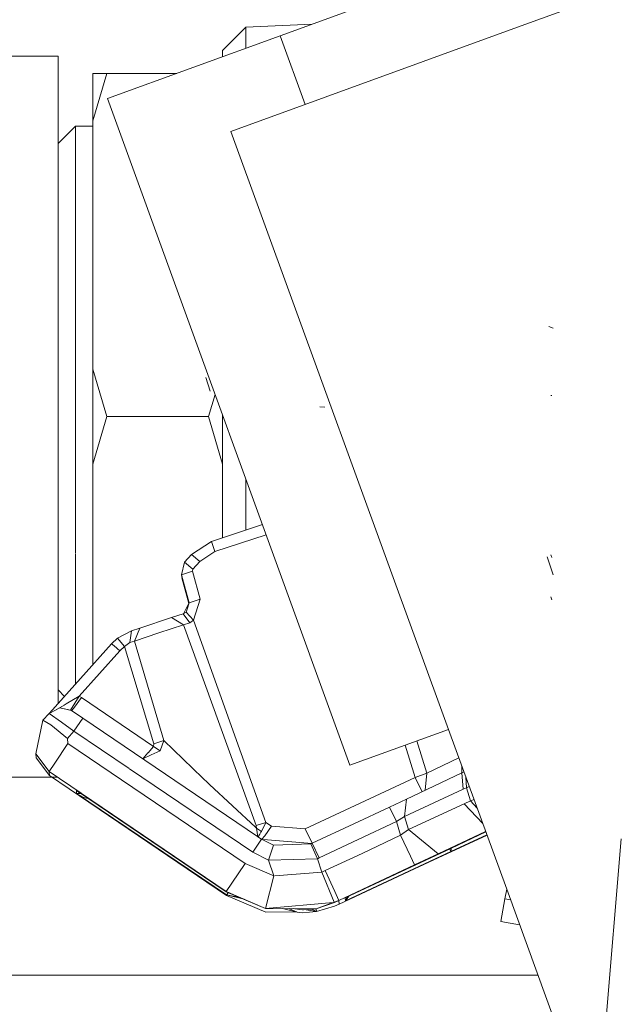
# Model space of a CAD drawing. Units: millimetres. Extents: x 787 to 7995, y -543 to 3643.
# Drawn here: x 2744 to 2770, y 1180 to 1223 of the extents above; entities that cross this region are included whole.
import ezdxf

# ---------------------------------------------------------------- set-up
doc = ezdxf.new("R2010")
doc.units = ezdxf.units.MM
doc.layers.add('1', color=7, linetype='Continuous', true_color=0xffffff)
doc.styles.add('blockfont', font='simplex.shx')
doc.dimstyles.get("Standard").update_dxf_attribs({"dimtxt": 0.18, "dimasz": 0.18, "dimexe": 0.18, "dimexo": 0.0625, "dimgap": 0.09, "dimtad": 0, "dimtih": 1, "dimtoh": 1, "dimdec": 4, "dimzin": 0, "dimdsep": 46, "dimtxsty": 'Standard', "dimcen": 0.09, "dimadec": 0, "dimazin": 0, "dimtfac": 1, "dimtdec": 4, "dimtofl": 0, "dimtmove": 0, "dimatfit": 3, "dimfxl": 1, "dimtolj": 1, "dimtzin": 0, "dimarcsym": 0})

# ---------------------------------------------------------------- blocks, each defined once
blk = doc.blocks.new('_U3')
at = {"layer": '1', "color": 18, "lineweight": 35}
for p, q in [((4820, 1315), (4820, 15.25743)), ((1800, 164), (1800, 15.25743)), ((1800, 17.25743), (3174.802083, 17.25743)), ((4820, 17.25743), (3445.197917, 17.25743))]:
    blk.add_line(p, q, dxfattribs=at)
at = {"layer": '1', "color": 18, "lineweight": 13}
for p, q in [((3206.666667, -57.74257), (3181.666667, -57.74257)), ((3181.666667, -57.74257), (3181.666667, -151.49257)), ((3438.333333, -57.74257), (3413.333333, -57.74257)), ((3438.333333, -151.49257), (3438.333333, -57.74257)), ((3181.666667, -151.49257), (3206.666667, -151.49257)), ((3413.333333, -151.49257), (3438.333333, -151.49257))]:
    blk.add_line(p, q, dxfattribs=at)
at = {"layer": '1', "color": 18, "lineweight": 70}
for points in [[(1800, 17.25743), (1849.999951, 30.654889), (1850.000049, 3.85997)], [(4820, 17.25743), (4770.000049, 3.85997), (4769.999951, 30.654889)]]:
    blk.add_solid(points, dxfattribs=at)
at = {"layer": '1', "color": 18, "linetype": 'Continuous', "lineweight": 13, "char_height": 50, "attachment_point": 7, "line_spacing_factor": 0.903614, "style": 'blockfont'}
for s, insert in [('\\W1.3049;118.9', (3178.952083, -21.638404)), ('\\W1.1591;3020', (3206.191667, -143.513404))]:
    blk.add_mtext(s, dxfattribs=dict(at, insert=insert))

msp = doc.modelspace()

# ---------------------------------------------------------------- linework, layer by layer
at = {"layer": '1', "color": 18, "linetype": 'Continuous', "lineweight": 13}
for p, q in [((2754.973948, 1222.268117), (2767.00598, 1226.647389)), ((2765.337765, 1222.634924), (2774.103463, 1225.825322)), ((2753.467619, 1222.640527), (2756.370327, 1222.776354)), ((2752.451718, 1221.624625), (2753.467619, 1222.640527)), ((2752.818882, 1218.078387), (2765.337765, 1222.634924)), ((2753.467619, 1221.719847), (2753.467619, 1222.640527)), ((2747.419417, 1219.518435), (2754.973948, 1222.268117)), ((2756.068282, 1219.261081), (2754.973948, 1222.268117)), ((2752.451718, 1221.350081), (2752.451718, 1221.624625)), ((2745.263398, 1221.372617), (2742.763579, 1221.372617)), ((2745.263398, 1213.497532), (2745.263398, 1221.372617)), ((2746.787369, 1218.550813), (2747.401297, 1220.62124)), ((2746.787369, 1220.62124), (2746.787369, 1218.550813)), ((2746.787369, 1220.62124), (2747.401297, 1220.62124)), ((2746.787369, 1218.550813), (2747.401297, 1220.62124)), ((2750.449286, 1220.62124), (2747.401297, 1220.62124)), ((2747.419417, 1219.518435), (2758.021891, 1190.387976)), ((2746.787369, 1218.550813), (2746.787369, 1207.693112)), ((2746.025383, 1218.322528), (2745.263398, 1217.560542)), ((2746.787369, 1218.322528), (2746.025383, 1218.322528)), ((2746.025383, 1211.629522), (2746.025383, 1218.322528)), ((2746.025383, 1211.629522), (2746.025383, 1218.322528)), ((2762.327105, 1191.954953), (2752.818882, 1218.078387)), ((2745.263398, 1213.497532), (2745.263398, 1205.278588)), ((2746.025383, 1205.622566), (2746.025383, 1211.609123)), ((2746.025383, 1205.622566), (2746.025383, 1211.609123)), ((2766.8944, 1209.492338), (2766.717494, 1209.562791)), ((2746.787369, 1207.693112), (2747.401297, 1205.622566)), ((2746.787369, 1207.693112), (2746.787369, 1203.552139)), ((2746.787369, 1207.693112), (2747.401297, 1205.622566)), ((2751.917422, 1206.72859), (2751.721203, 1207.326663)), ((2751.838028, 1205.622566), (2752.124834, 1206.59023)), ((2751.838028, 1205.622566), (2752.124834, 1206.59023)), ((2766.840518, 1206.544411), (2766.804039, 1206.545484)), ((2756.927788, 1206.031692), (2756.700337, 1206.048501)), ((2746.025383, 1205.622566), (2746.025383, 1205.311622)), ((2746.025383, 1205.311622), (2746.025383, 1205.622566)), ((2746.787369, 1203.552139), (2747.401297, 1205.622566)), ((2746.787369, 1203.552139), (2747.401297, 1205.622566)), ((2747.401297, 1205.622566), (2751.838028, 1205.622566)), ((2751.838028, 1205.622566), (2747.401297, 1205.622566)), ((2751.838028, 1205.622566), (2752.451718, 1203.552139)), ((2752.451718, 1203.552139), (2751.838028, 1205.622566)), ((2752.451718, 1203.552139), (2752.451718, 1205.692112)), ((2752.451718, 1205.692112), (2752.451718, 1203.552139)), ((2745.263398, 1205.275851), (2745.263398, 1205.139973)), ((2745.263398, 1205.136672), (2745.263398, 1197.7476)), ((2746.025383, 1205.305045), (2746.025383, 1199.642909)), ((2746.025383, 1199.642909), (2746.025383, 1205.305045)), ((2746.787369, 1203.552139), (2746.787369, 1194.781608)), ((2752.451718, 1203.552139), (2752.451718, 1200.677646)), ((2752.451718, 1200.330402), (2752.451718, 1203.552139)), ((2753.467619, 1202.900907), (2753.467619, 1200.664586)), ((2754.194531, 1200.903707), (2751.964629, 1200.170172)), ((2754.355412, 1200.461684), (2752.112448, 1199.723852)), ((2752.451718, 1200.330402), (2752.451718, 1200.677646)), ((2751.964629, 1200.170172), (2751.098216, 1199.603212)), ((2751.964629, 1200.170172), (2752.112448, 1199.723852)), ((2746.025383, 1199.61561), (2746.025383, 1193.929353)), ((2746.025383, 1193.929353), (2746.025383, 1199.61561)), ((2751.098216, 1199.603212), (2750.795901, 1199.264896)), ((2751.098216, 1199.603212), (2751.462758, 1199.298752)), ((2752.112448, 1199.723852), (2751.462758, 1199.298752)), ((2766.840994, 1199.465883), (2766.796172, 1199.589384)), ((2750.795901, 1199.264896), (2750.664294, 1198.707712)), ((2751.160204, 1198.960316), (2750.795901, 1199.264896)), ((2751.462758, 1199.298752), (2751.160204, 1198.960316)), ((2766.895592, 1198.707712), (2766.635954, 1199.497354)), ((2750.664294, 1198.707712), (2751.13827, 1198.867572)), ((2750.664294, 1198.707712), (2750.995219, 1197.490466)), ((2750.664294, 1198.707712), (2750.664532, 1198.701513)), ((2750.664532, 1198.701513), (2750.995696, 1197.483313)), ((2751.160204, 1198.960316), (2751.13827, 1198.867572)), ((2751.13827, 1198.867572), (2751.469433, 1197.650206)), ((2750.683921, 1198.635516), (2750.670254, 1198.577655)), ((2750.670254, 1198.577655), (2750.697184, 1198.586733)), ((2750.670254, 1198.577655), (2750.976046, 1197.453666)), ((2750.670493, 1198.571575), (2750.670254, 1198.577655)), ((2750.670493, 1198.571575), (2750.97494, 1197.451542)), ((2745.263398, 1197.7476), (2745.263398, 1193.077098)), ((2750.995219, 1197.490466), (2750.865042, 1197.240603)), ((2750.995219, 1197.490466), (2750.909865, 1197.211993)), ((2751.469433, 1197.650206), (2750.995219, 1197.490466)), ((2750.995219, 1197.490466), (2750.995696, 1197.483313)), ((2751.469433, 1197.650206), (2751.187861, 1196.732295)), ((2766.844094, 1197.610748), (2766.79188, 1197.754276)), ((2750.73415, 1197.006238), (2750.219166, 1196.839941)), ((2750.870287, 1197.082651), (2750.73415, 1197.006238)), ((2750.73415, 1197.006238), (2751.030743, 1196.611655)), ((2750.741166, 1197.010176), (2750.865042, 1197.240603)), ((2750.909865, 1197.211993), (2750.870287, 1197.082651)), ((2751.187861, 1196.732295), (2750.870287, 1197.082651)), ((2750.219166, 1196.839941), (2748.835385, 1196.384681)), ((2750.219166, 1196.839941), (2750.750601, 1196.518195)), ((2751.030743, 1196.611655), (2750.750601, 1196.518195)), ((2751.187861, 1196.732295), (2751.030743, 1196.611655)), ((2751.187861, 1196.732295), (2754.342854, 1187.893641)), ((2747.865975, 1195.939434), (2748.469174, 1196.261657)), ((2748.469174, 1196.261657), (2748.399079, 1195.746672)), ((2748.469174, 1196.261657), (2748.835385, 1196.384681)), ((2748.835385, 1196.384681), (2748.599827, 1195.810688)), ((2749.675095, 1196.168793), (2748.599827, 1195.810688)), ((2750.750601, 1196.518195), (2749.675095, 1196.168793)), ((2750.750601, 1196.518195), (2753.919661, 1187.755955)), ((2747.602999, 1195.693863), (2744.897448, 1192.667796)), ((2747.865975, 1195.939434), (2747.602999, 1195.693863)), ((2747.602999, 1195.693863), (2747.712195, 1195.610893)), ((2747.865975, 1195.939434), (2748.164713, 1195.573461)), ((2748.399079, 1195.746672), (2748.164713, 1195.573461)), ((2748.599827, 1195.810688), (2748.399079, 1195.746672)), ((2748.599827, 1195.810688), (2749.885619, 1191.465509)), ((2747.967303, 1195.389283), (2746.192038, 1193.403614)), ((2747.712195, 1195.610893), (2747.967303, 1195.389283)), ((2748.164713, 1195.573461), (2747.967303, 1195.389283)), ((2748.164713, 1195.573461), (2749.444544, 1191.318643)), ((2745.550158, 1193.39783), (2745.263398, 1193.68459)), ((2745.619833, 1193.072093), (2746.192038, 1193.403614)), ((2746.192038, 1193.403614), (2745.804608, 1192.797077)), ((2746.283114, 1193.346751), (2745.986521, 1192.927492)), ((2746.192038, 1193.403614), (2746.283114, 1193.346751)), ((2749.434769, 1191.214216), (2746.283114, 1193.346751)), ((2744.870245, 1192.653549), (2745.337069, 1192.898047)), ((2745.152992, 1192.801637), (2745.53138, 1193.020952)), ((2745.337069, 1192.898047), (2745.849669, 1192.774785)), ((2745.804608, 1192.797077), (2745.337069, 1192.898047)), ((2745.53138, 1193.020952), (2745.619833, 1193.072093)), ((2745.804608, 1192.797077), (2745.77671, 1192.792329)), ((2745.804608, 1192.797077), (2745.83435, 1192.778468)), ((2745.804608, 1192.797077), (2745.849669, 1192.774785)), ((2745.849669, 1192.774785), (2746.345103, 1192.443741)), ((2745.853353, 1192.772323), (2745.986521, 1192.927492)), ((2744.294941, 1190.88496), (2744.601309, 1192.353142)), ((2744.601309, 1192.353142), (2744.870245, 1192.653549)), ((2744.601309, 1192.353142), (2744.945347, 1192.160499)), ((2744.870245, 1192.653549), (2745.41527, 1192.267549)), ((2745.41527, 1192.267549), (2745.960534, 1191.88155)), ((2745.960534, 1191.88155), (2746.345103, 1192.443741)), ((2746.345103, 1192.443741), (2753.983777, 1187.272776)), ((2744.945347, 1192.160499), (2745.672286, 1191.559446)), ((2745.672286, 1191.559446), (2745.960534, 1191.88155)), ((2745.960534, 1191.88155), (2748.366683, 1190.252718)), ((2762.327105, 1191.954953), (2758.021891, 1190.387976)), ((2758.021891, 1190.387976), (2762.32711, 1191.954938)), ((2764.868973, 1184.97128), (2762.327115, 1191.954926)), ((2745.672286, 1191.559446), (2745.699942, 1191.335333)), ((2749.885619, 1191.465509), (2749.444544, 1191.318643)), ((2749.885619, 1191.465509), (2749.72254, 1191.020382)), ((2751.573145, 1189.844382), (2749.885619, 1191.465509)), ((2760.943288, 1191.451262), (2761.380017, 1190.045965)), ((2745.123684, 1190.481079), (2745.699942, 1191.335333)), ((2745.699942, 1191.335333), (2748.031143, 1189.757256)), ((2749.194682, 1190.934432), (2749.198496, 1190.938723)), ((2749.434769, 1191.214216), (2749.198496, 1190.938723)), ((2749.72254, 1191.020382), (2749.336541, 1190.838945)), ((2749.444544, 1191.318643), (2749.434769, 1191.214216)), ((2749.434769, 1191.214216), (2749.72254, 1191.020382)), ((2760.43275, 1191.265444), (2760.870993, 1189.860118)), ((2744.294941, 1190.88496), (2744.878829, 1190.11153)), ((2744.303048, 1190.713895), (2744.294941, 1190.88496)), ((2744.886935, 1189.940465), (2744.303048, 1190.713895)), ((2749.194682, 1190.934432), (2748.966946, 1190.668896)), ((2749.336541, 1190.838945), (2748.96996, 1190.666855)), ((2761.380017, 1190.045965), (2762.776763, 1190.719537)), ((2744.878829, 1190.11153), (2745.123684, 1190.481079)), ((2744.878829, 1190.11153), (2746.281147, 1189.162248)), ((2744.886935, 1189.940465), (2744.878829, 1190.11153)), ((2748.392135, 1190.235489), (2753.77351, 1186.592591)), ((2762.914663, 1190.058323), (2762.90737, 1190.360699)), ((2762.91424, 1190.058124), (2763.002438, 1190.099503)), ((2742.763579, 1189.872635), (2745.231735, 1189.872635)), ((2752.62481, 1184.702289), (2744.886935, 1189.940465)), ((2748.036404, 1189.753694), (2753.437817, 1186.097277)), ((2751.573145, 1189.844382), (2751.823008, 1189.608705)), ((2760.870993, 1189.860118), (2756.069005, 1187.609566)), ((2760.484993, 1188.909066), (2762.91424, 1190.058124)), ((2760.870993, 1189.860118), (2761.380017, 1190.045965)), ((2760.870993, 1189.860118), (2761.172057, 1189.234054)), ((2761.380017, 1190.045965), (2761.301763, 1189.295406)), ((2762.964547, 1189.337504), (2762.91424, 1190.058124)), ((2763.116658, 1189.407957), (2763.079613, 1189.887468)), ((2746.068299, 1189.28231), (2746.280491, 1189.162267)), ((2746.068299, 1189.28231), (2746.100394, 1189.281171)), ((2746.074021, 1189.160955), (2746.068299, 1189.28231)), ((2752.617657, 1184.851063), (2746.068299, 1189.28231)), ((2751.823008, 1189.608705), (2751.838744, 1189.593923)), ((2751.889288, 1189.546001), (2751.838744, 1189.593923)), ((2751.889288, 1189.546001), (2753.891528, 1187.688005)), ((2760.403454, 1188.144577), (2762.964547, 1189.337504)), ((2762.964547, 1189.337504), (2763.116658, 1189.407957)), ((2763.116658, 1189.407957), (2763.232731, 1189.466783)), ((2763.293803, 1188.834679), (2763.116658, 1189.407957)), ((2746.074021, 1189.160955), (2746.231499, 1189.189983)), ((2746.074021, 1189.160955), (2746.289708, 1189.156453)), ((2746.392548, 1188.973201), (2746.074021, 1189.160955)), ((2752.623618, 1184.724701), (2746.074021, 1189.160955)), ((2746.281147, 1189.162248), (2746.280491, 1189.162267)), ((2746.289708, 1189.156453), (2752.616704, 1184.873474)), ((2746.626729, 1188.928311), (2746.392548, 1188.973201)), ((2759.74828, 1188.561929), (2760.484993, 1188.909066)), ((2760.403454, 1188.144577), (2760.484993, 1188.909066)), ((2763.014376, 1188.707483), (2763.293803, 1188.834679)), ((2763.293803, 1188.834679), (2763.441178, 1188.894086)), ((2763.578962, 1188.515529), (2763.293803, 1188.834679)), ((2758.195471, 1187.83408), (2759.74828, 1188.561929)), ((2760.049641, 1187.924397), (2759.74828, 1188.561929)), ((2760.577261, 1187.586081), (2763.014376, 1188.707483)), ((2763.825377, 1187.838515), (2763.014376, 1188.707483)), ((2760.049641, 1187.924397), (2758.383163, 1187.143269)), ((2760.049641, 1187.924397), (2760.403454, 1188.144577)), ((2760.235369, 1187.328708), (2760.049641, 1187.924397)), ((2760.577261, 1187.586081), (2760.403454, 1188.144577)), ((2753.891528, 1187.688005), (2753.938735, 1187.644852)), ((2754.342854, 1187.893641), (2753.919661, 1187.755955)), ((2753.919661, 1187.755955), (2753.938735, 1187.644852)), ((2753.938735, 1187.644852), (2753.970206, 1187.447679)), ((2753.938735, 1187.644852), (2754.156649, 1187.496913)), ((2754.156649, 1187.496913), (2754.133046, 1187.459958)), ((2754.342854, 1187.893641), (2754.156649, 1187.496913)), ((2754.294932, 1187.306178), (2754.591525, 1187.725437)), ((2754.342854, 1187.893641), (2754.591525, 1187.725437)), ((2754.591525, 1187.725437), (2756.069005, 1187.609566)), ((2756.069005, 1187.609566), (2756.371837, 1186.979333)), ((2756.374419, 1186.980498), (2758.195387, 1187.834041)), ((2760.235369, 1187.328708), (2760.577261, 1187.586081)), ((2761.86949, 1186.517251), (2760.577261, 1187.586081)), ((2763.948344, 1187.500668), (2761.86949, 1186.517251)), ((2754.15808, 1187.154782), (2753.77351, 1186.592591)), ((2754.000136, 1187.261701), (2753.970206, 1187.447679)), ((2753.999236, 1187.26231), (2754.15808, 1187.154782)), ((2754.004654, 1187.258643), (2754.078448, 1187.374246)), ((2754.078448, 1187.374246), (2754.133046, 1187.459958)), ((2754.15808, 1187.154782), (2754.674733, 1186.894787)), ((2754.162914, 1187.152349), (2754.294932, 1187.306178)), ((2754.175671, 1187.14593), (2754.412498, 1187.127355)), ((2754.41258, 1187.127349), (2756.36118, 1186.974522)), ((2758.383122, 1187.14325), (2756.67578, 1186.342967)), ((2758.547692, 1186.537709), (2760.235369, 1187.328708)), ((2760.659993, 1186.420334), (2760.235369, 1187.328708)), ((2761.877596, 1186.341775), (2764.009791, 1187.331845)), ((2762.426913, 1186.756265), (2763.95552, 1187.480951)), ((2762.433112, 1186.624539), (2764.002575, 1187.35167)), ((2769.042932, 1177.159644), (2769.864857, 1187.179935)), ((2754.462302, 1186.245811), (2754.674733, 1186.894787)), ((2754.674733, 1186.894787), (2756.315529, 1186.953914)), ((2756.315529, 1186.953914), (2756.374419, 1186.980498)), ((2756.59734, 1186.306966), (2756.315529, 1186.953914)), ((2756.67578, 1186.342967), (2756.374419, 1186.980498)), ((2757.814705, 1184.594763), (2762.426913, 1186.756265)), ((2762.433112, 1186.624539), (2762.370884, 1186.754439)), ((2762.433112, 1186.624539), (2762.462184, 1186.797629)), ((2753.77351, 1186.592591), (2754.462302, 1186.245811)), ((2754.691899, 1185.556662), (2754.462302, 1186.245811)), ((2754.475354, 1186.246185), (2756.59734, 1186.306966)), ((2756.59734, 1186.306966), (2756.67578, 1186.342967)), ((2756.790936, 1185.718191), (2756.59734, 1186.306966)), ((2756.93804, 1185.783279), (2758.547689, 1186.537708)), ((2757.820904, 1184.46244), (2762.433112, 1186.624539)), ((2760.659993, 1186.420334), (2760.839045, 1186.031711)), ((2760.839045, 1186.031711), (2761.86949, 1186.517251)), ((2760.846913, 1185.861242), (2761.877596, 1186.341775)), ((2752.861321, 1185.243023), (2753.437817, 1186.097277)), ((2753.437817, 1186.097277), (2754.691899, 1185.556662)), ((2756.790936, 1185.718191), (2756.93804, 1185.783279)), ((2757.362664, 1184.874785), (2756.93804, 1185.783279)), ((2757.541716, 1184.486282), (2760.839045, 1186.031711)), ((2757.549822, 1184.315813), (2760.846913, 1185.861242)), ((2754.691899, 1185.556662), (2754.334509, 1184.132946)), ((2754.691899, 1185.556662), (2754.709828, 1185.558042)), ((2754.741604, 1185.560487), (2756.790936, 1185.718191)), ((2757.3346, 1184.410141), (2756.790936, 1185.718191)), ((2752.861321, 1185.243023), (2752.616704, 1184.873474)), ((2764.793456, 1184.544933), (2764.868973, 1184.97128)), ((2764.868977, 1184.971266), (2764.793456, 1184.544933)), ((2767.867863, 1176.731956), (2764.868977, 1184.971266)), ((2752.616704, 1184.873474), (2754.334509, 1184.132946)), ((2752.616704, 1184.873474), (2752.617657, 1184.851063)), ((2752.617657, 1184.851063), (2752.73737, 1184.821456)), ((2754.334509, 1184.132946), (2752.617657, 1184.851063)), ((2752.623618, 1184.724701), (2752.708459, 1184.828606)), ((2752.623618, 1184.724701), (2753.400145, 1184.535741)), ((2753.218689, 1184.613964), (2752.623618, 1184.724701)), ((2752.62481, 1184.702289), (2752.623618, 1184.724701)), ((2752.62481, 1184.702289), (2754.342616, 1183.962119)), ((2757.541716, 1184.486282), (2757.3346, 1184.410141)), ((2757.340014, 1184.397114), (2757.541716, 1184.486282)), ((2757.362664, 1184.874785), (2757.541716, 1184.486282)), ((2757.549822, 1184.315813), (2757.541716, 1184.486282)), ((2757.820904, 1184.46244), (2757.814705, 1184.594763)), ((2757.820904, 1184.46244), (2757.965915, 1184.665627)), ((2757.899806, 1184.634645), (2757.820904, 1184.46244)), ((2764.793456, 1184.544933), (2764.619172, 1183.560264)), ((2764.793456, 1184.544933), (2765.040048, 1184.501257)), ((2754.334509, 1184.132946), (2757.286328, 1184.392395)), ((2754.334509, 1184.132946), (2756.547511, 1184.120786)), ((2755.072074, 1184.128893), (2755.720198, 1183.971179)), ((2755.360583, 1184.127308), (2755.37616, 1184.120548)), ((2755.37616, 1184.120548), (2755.720198, 1183.971179)), ((2755.548288, 1184.126277), (2755.613387, 1184.110177)), ((2755.947173, 1184.066427), (2755.613387, 1184.110177)), ((2755.947173, 1184.066427), (2755.997002, 1184.06452)), ((2756.547511, 1184.120786), (2755.997002, 1184.06452)), ((2756.55371, 1183.993352), (2756.109488, 1184.076017)), ((2756.55371, 1183.993352), (2756.353678, 1184.100975)), ((2757.340014, 1184.397114), (2756.547511, 1184.120786)), ((2757.286328, 1184.392395), (2756.547511, 1184.120786)), ((2756.55371, 1183.993352), (2756.547511, 1184.120786)), ((2757.34812, 1184.226644), (2756.55371, 1183.993352)), ((2757.34812, 1184.226644), (2757.549822, 1184.315813)), ((2754.342616, 1183.962119), (2755.697001, 1183.98125)), ((2755.720198, 1183.971179), (2755.948603, 1183.944714)), ((2756.55371, 1183.993352), (2755.948603, 1183.944714)), ((2764.619172, 1183.560264), (2765.435158, 1183.415709)), ((2713.016808, 1181.218279), (2766.234963, 1181.218279))]:
    msp.add_line(p, q, dxfattribs=at)

# ---------------------------------------------------------------- dimensions: what is measured, and where the dimension line sits
dim = msp.add_linear_dim(base=(4820, 17.25743), p1=(1800, 164), p2=(4820, 1315), text='<>\\P[\\C18;\\H50.00;\\Fsimplex.shx;3020\\Fsimplex.shx;\\H50.00;\\C18; ]', dimstyle='Standard', override={"dimtxt": 50, "dimasz": 50, "dimexe": 2, "dimexo": 0, "dimgap": 1.5, "dimtih": 1, "dimtoh": 1, "dimdec": 1, "dimlfac": 0.03937, "dimzin": 8, "dimdsep": 44, "dimlunit": 2, "dimtxsty": 'blockfont', "dimsah": 1, "dimse1": 0, "dimse2": 0, "dimsd1": 0, "dimsd2": 0, "dimclrd": 18, "dimclre": 18, "dimclrt": 18, "dimtol": 0, "dimtm": -0.1, "dimtfac": 1, "dimtdec": 2, "dimtofl": 1, "dimtmove": 0, "dimtzin": 8, "dimlwd": 35, "dimlwe": 35}, dxfattribs=at)
dim.commit()
dim.dimension.update_dxf_attribs({"geometry": '_U3', "text_midpoint": (3310, 17.25743), "dimtype": 160})

doc.saveas('drawing.dxf')
